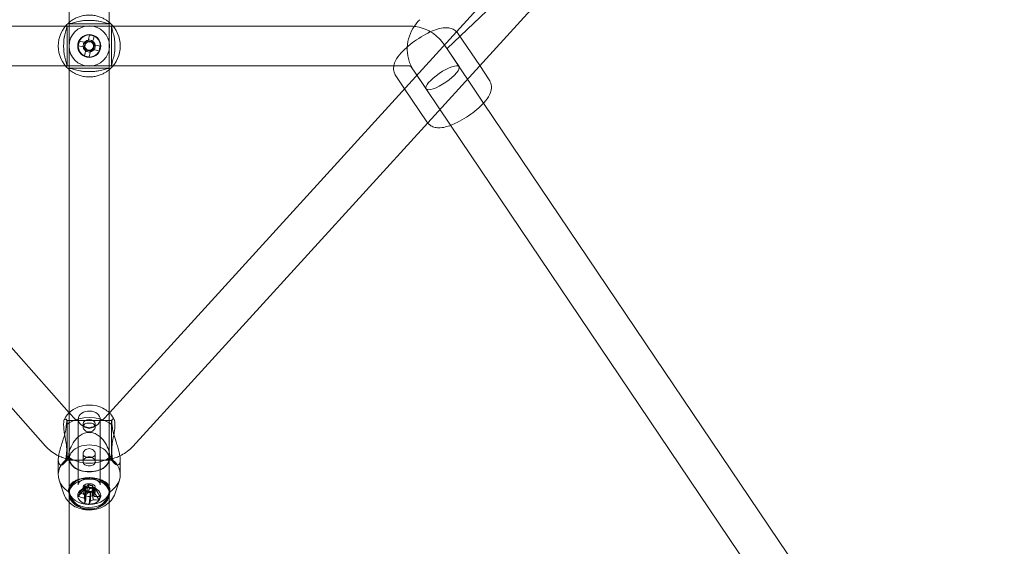
# Model space of a CAD drawing. Units: millimetres. Extents: x -14215 to 11178, y -1903 to 17799.
# Drawn here: x -2957 to -2512, y 10828 to 11066 of the extents above; entities that cross this region are included whole.
import ezdxf

# ---------------------------------------------------------------- set-up
doc = ezdxf.new("R2010")
doc.units = ezdxf.units.MM
doc.header["$MEASUREMENT"] = 0
doc.layers.add('Tayplay-Plan', color=7, linetype='Continuous')

msp = doc.modelspace()

# ---------------------------------------------------------------- linework, layer by layer
at = {"layer": 'Tayplay-Plan', "color": 0, "linetype": 'Continuous', "lineweight": 0}
for p, q in [((-2934.45, 10888.62), (-3335.77, 11339.08)), ((-2513.63, 11330.44), (-2916.29, 10888.55)), ((-2945.12, 10873.54), (-3350.84, 11328.94)), ((-2500.32, 11318.31), (-2905.75, 10873.39)), ((-2934.4, 11304.94), (-2934.4, 10868.27)), ((-2916.4, 11304.94), (-2916.4, 10868.27)), ((-2763.56, 11053.17), (-2598.51, 11210.55)), ((-2936.13, 11063.31), (-3069.92, 11063.31)), ((-2914.68, 11063.31), (-2936.13, 11063.31)), ((-2935.4, 11063.31), (-2935.79, 11063.7)), ((-2935.4, 11063.31), (-2915.4, 11063.31)), ((-2934.4, 11064.31), (-2934.79, 11064.7)), ((-2934.4, 11064.31), (-2916.4, 11064.31)), ((-2916.4, 11064.31), (-2916.01, 11064.7)), ((-2915.4, 11063.31), (-2915.01, 11063.7)), ((-2780.88, 11063.31), (-2914.68, 11063.31)), ((-2748.94, 11045.48), (-2758.62, 11059.83)), ((-2748.94, 11045.48), (-2758.62, 11059.83)), ((-2927.23, 11055.85), (-2927.73, 11053.75)), ((-2923.86, 11056.14), (-2925.96, 11056.64)), ((-2923.57, 11052.77), (-2923.08, 11054.87)), ((-2764.99, 11054.97), (-2758.26, 11044.99)), ((-2926.94, 11052.48), (-2924.84, 11051.99)), ((-2747.16, 11028.53), (-2763.64, 11052.97)), ((-2744.64, 11039.1), (-2748.94, 11045.48)), ((-2744.64, 11039.1), (-2748.94, 11045.48)), ((-2936.13, 11045.31), (-3063.64, 11045.31)), ((-2914.68, 11045.31), (-2936.13, 11045.31)), ((-2935.4, 11045.31), (-2935.79, 11044.93)), ((-2935.4, 11045.31), (-2915.4, 11045.31)), ((-2934.4, 11044.31), (-2934.79, 11043.93)), ((-2934.4, 11044.31), (-2916.4, 11044.31)), ((-2916.4, 11044.31), (-2916.01, 11043.93)), ((-2915.4, 11045.31), (-2915.01, 11044.93)), ((-2787.17, 11045.31), (-2914.68, 11045.31)), ((-2780.88, 11045.31), (-2787.17, 11045.31)), ((-2779.91, 11044.91), (-2773.18, 11034.93)), ((-2762.08, 11018.47), (-2778.56, 11042.9)), ((-2782.86, 11034.97), (-2786.81, 11040.82)), ((-2782.86, 11034.97), (-2786.81, 11040.82)), ((-2772.82, 11020.09), (-2782.86, 11034.97)), ((-2772.82, 11020.09), (-2782.86, 11034.97)), ((-2350.38, 10440.26), (-2747.16, 11028.53)), ((-2363.56, 10427.62), (-2762.08, 11018.47)), ((-2935.4, 10885.16), (-2935.9, 10885.67)), ((-2931.68, 10885.52), (-2934.45, 10888.62)), ((-2930.4, 10885.69), (-2930.4, 10855.99)), ((-2920.4, 10885.69), (-2920.4, 10855.99)), ((-2916.29, 10888.55), (-2919.05, 10885.52)), ((-2915.4, 10885.16), (-2914.9, 10885.67)), ((-2935.4, 10867.16), (-2935.4, 10885.16)), ((-2935.4, 10885.16), (-2915.4, 10885.16)), ((-2920.1, 10885.16), (-2930.66, 10885.16)), ((-2928.15, 10883.6), (-2928.15, 10882.25)), ((-2922.65, 10883.6), (-2922.65, 10882.25)), ((-2915.4, 10867.16), (-2915.4, 10885.16)), ((-2934.4, 10868.27), (-2934.4, 10867.98)), ((-2934.4, 10867.98), (-2934.4, 10853.25)), ((-2934.4, 10867.98), (-2934.4, 10852.96)), ((-2928.15, 10870.08), (-2928.15, 10866.41)), ((-2922.65, 10870.08), (-2922.65, 10866.41)), ((-2916.4, 10868.27), (-2916.4, 10867.98)), ((-2916.4, 10867.98), (-2916.4, 10853.25)), ((-2916.4, 10867.98), (-2916.4, 10852.96)), ((-2939.4, 10867.37), (-2939.4, 10860.61)), ((-2935.4, 10867.16), (-2937.01, 10865.55)), ((-2935.4, 10867.16), (-2915.4, 10867.16)), ((-2920.1, 10867.16), (-2930.66, 10867.16)), ((-2915.4, 10867.16), (-2913.79, 10865.55)), ((-2911.4, 10867.37), (-2911.4, 10860.61)), ((-2928.98, 10858.83), (-2930.23, 10858.46)), ((-2928.98, 10862.4), (-2929.48, 10862.55)), ((-2921.82, 10862.4), (-2921.32, 10862.55)), ((-2921.82, 10858.83), (-2920.57, 10858.46)), ((-2937.09, 10852.29), (-2939.01, 10858.2)), ((-2929.85, 10852.37), (-2927.23, 10855.56)), ((-2928.15, 10854.82), (-2928.15, 10852.81)), ((-2927.23, 10855.56), (-2927.73, 10854.02)), ((-2927.23, 10855.56), (-2926.71, 10855.47)), ((-2926.08, 10855.76), (-2925.96, 10856.14)), ((-2923.86, 10855.77), (-2925.96, 10856.14)), ((-2925.34, 10854.42), (-2925.96, 10856.14)), ((-2923.86, 10855.77), (-2923.98, 10855.39)), ((-2923.24, 10854.05), (-2923.86, 10855.77)), ((-2923.6, 10854.93), (-2923.08, 10854.84)), ((-2923.57, 10853.29), (-2923.08, 10854.84)), ((-2920.45, 10850.73), (-2923.08, 10854.84)), ((-2922.65, 10854.82), (-2922.65, 10852.81)), ((-2913.72, 10852.29), (-2911.79, 10858.2)), ((-2934.55, 10852.56), (-2934.55, 10851.89)), ((-2934.4, 10852.96), (-2934.4, 10848.09)), ((-2930.35, 10850.82), (-2929.59, 10851.74)), ((-2929.59, 10851.74), (-2927.73, 10854.02)), ((-2927.21, 10853.93), (-2927.73, 10854.02)), ((-2927.56, 10847.49), (-2926.94, 10853.08)), ((-2926.94, 10853.08), (-2926.82, 10853.46)), ((-2926.94, 10853.08), (-2925.76, 10852.87)), ((-2925.76, 10852.87), (-2924.84, 10852.71)), ((-2925.28, 10848.75), (-2924.93, 10851.9)), ((-2924.93, 10851.9), (-2924.84, 10852.71)), ((-2924.72, 10853.1), (-2924.84, 10852.71)), ((-2923.92, 10853.35), (-2924.09, 10853.38)), ((-2923.57, 10853.29), (-2923.92, 10853.35)), ((-2921.71, 10850.37), (-2923.57, 10853.29)), ((-2920.95, 10849.18), (-2921.71, 10850.37)), ((-2916.4, 10852.96), (-2916.4, 10848.09)), ((-2916.25, 10852.56), (-2916.25, 10851.89)), ((-2934.4, 10848.09), (-2934.4, 10809.91)), ((-2925.46, 10847.13), (-2925.28, 10848.75)), ((-2916.4, 10848.09), (-2916.4, 10809.91))]:
    msp.add_line(p, q, dxfattribs=at)
for radius in [9.15, 5.2, 5, 2.75]:
    msp.add_circle((-2925.4, 11054.31), radius, dxfattribs=at)
for radius, start, end in [(14, 132.1049, 227.8951), (14, 312.1049, 47.8951), (1.93, 132.6698, 200.7041), (2.34, 104.1277, 139.2463), (1.93, 110.7041, 132.6698), (1.93, 42.6698, 110.7041), (1.93, 312.6698, 20.7041), (1.93, 20.7041, 42.6698), (2.34, 14.1277, 49.2463), (2.34, 194.1277, 229.2463), (1.93, 200.7041, 222.6698), (1.93, 222.6698, 290.7041), (2.34, 284.1277, 319.2463), (1.93, 290.7041, 312.6698)]:
    msp.add_arc((-2925.4, 11054.31), radius, start, end, dxfattribs=at)
for centre, major_axis, ratio, start_param, end_param in [((-2935.4, 11054.31), (0, 9), 0.000001, 0.000018, 3.14161), ((-2915.4, 11054.31), (0, 9), 0.000001, 0.000018, 3.14161), ((-2926.23, 11050.81), (-18.42, 4.36), 0.446198, -1.627888, -1.513705), ((-2924.35, 11054.06), (-4.45, -18.8), 0.000001, -1.82343, -1.678661), ((-2921.9, 11053.48), (-4.36, -18.42), 0.446198, -1.627888, -1.513705), ((-2925.15, 11055.36), (18.8, -4.45), 0.000001, -1.82343, -1.67866), ((-2925.15, 11055.36), (18.8, -4.45), 0.000001, -1.462934, -1.318165), ((-2924.57, 11057.82), (18.42, -4.36), 0.446198, -1.627888, -1.513705), ((-2924.35, 11054.06), (-4.45, -18.8), 0.000001, -1.462933, -1.318164), ((-2928.91, 11055.14), (4.36, 18.42), 0.446198, -1.627888, -1.513705), ((-2925.4, 10885.69), (5, 0), 0.736868, -1.803152582886419, 4.480032724293167), ((-2925.4, 10876.16), (-14, 0), 0.736868, -2.269019, -0.872574), ((-2925.4, 10876.16), (-14, 0), 0.736868, -0.752295, -0.734869), ((-2925.4, 10876.16), (-14, 0), 0.736868, -0.872574, -0.752295), ((-2925.4, 10876.16), (-14, 0), 0.736868, -2.392287, -2.269019), ((-2925.4, 10876.16), (-14, 0), 0.736868, -2.406724, -2.392287), ((-2925.4, 10860.61), (-14, 0), 0.736868, -0.835927, 0.235745), ((-2925.4, 10876.16), (14, 0), 0.736868, -2.406724, -0.734869), ((-2925.4, 10860.61), (14, 0), 0.736868, -0.235745, 0.835927), ((-2925.4, 10852.56), (9.15, 0), 0.736868, -1.803152582886408, 4.480032724293179), ((-2925.4, 10851.89), (9.15, 0), 0.736868, -1.803152582886408, 4.480032724293178), ((-2925.4, 10860.61), (-14, 0), 0.736868, 0.235745, 0.835927), ((-2925.4, 10852.81), (2.75, 0), 0.736868, 0, 4.143877), ((-2925.4, 10854.43), (-1.93, 0), 0.736868, -0.826067, 0.361354), ((-2925.4, 10854.43), (-1.93, 0), 0.736868, -1.209442, -0.826067), ((-2925.4, 10854.43), (-1.93, 0), 0.736868, -2.396863, -1.209442), ((-2926.45, 10863.6), (3.32, 19.03), 0.155672, -2.191752, -2.046982), ((-2925.4, 10854.43), (1.93, 0), 0.736868, 0.361354, 0.744729), ((-2925.4, 10854.43), (1.93, 0), 0.736868, -0.699332, 0.361354), ((-2925.4, 10860.61), (14, 0), 0.736868, -0.835927, -0.235745), ((-2921.9, 10861.59), (-8.74, -16.79), 0.189473, -0.893671, -0.779488), ((-2925.15, 10864.19), (18.4, -5.91), 0.657869, -1.615228, -1.470459), ((-2925.4, 10854.43), (-1.93, 0), 0.736868, 0.361354, 0.744729), ((-2925.4, 10852.81), (2.75, 0), 0.736868, -2.139308, -1.399557), ((-2925.4, 10854.43), (1.93, 0), 0.736868, -2.396863, -1.733133), ((-2925.4, 10854.43), (1.93, 0), 0.736868, -1.733133, -1.209442), ((-2925.4, 10852.81), (2.75, 0), 0.736868, -1.399557, 0), ((-2925.4, 10854.43), (1.93, 0), 0.736868, -1.209442, -0.826067), ((-2925.4, 10854.43), (1.93, 0), 0.736868, -0.826067, -0.699332), ((-2925.15, 10864.19), (18.4, -5.91), 0.657869, -1.254733, -1.109964), ((-2928.91, 10862.82), (-3.21, 18.65), 0.468105, -2.467631, -2.353448), ((-2926.45, 10863.6), (3.32, 19.03), 0.155672, -2.552247, -2.407478), ((-2924.57, 10864.79), (16.19, -9.81), 0.917539, -1.225645, -1.111462)]:
    msp.add_ellipse(centre, major_axis=major_axis, ratio=ratio, start_param=start_param, end_param=end_param, dxfattribs=at)
at = {"layer": 'Tayplay-Plan', "color": 0, "linetype": 'Continuous', "lineweight": 0, "extrusion": (0, 0, -1)}
for centre, major_axis, ratio, start_param, end_param in [((-2926.45, 11054.56), (4.45, 18.8), 0.000001, -1.462933, -1.318164), ((-2925.65, 11053.26), (-18.8, 4.45), 0.000001, -1.462945, -1.318175), ((-2926.45, 11054.56), (4.45, 18.8), 0.000001, -1.823428, -1.678658), ((-2925.65, 11053.26), (-18.8, 4.45), 0.000001, -1.823453, -1.678683), ((-2765.72, 11039.96), (-7.46, -5.03), 0.27404, 0.182772, 6.465957), ((-2925.4, 10867.98), (-9, 0), 0.676037, 0, 3.141593), ((-2925.4, 10867.98), (-9, 0), 0.676037, -1.131143, 0), ((-2925.4, 10867.98), (9, 0), 0.676037, 0, 1.131143), ((-2925.4, 10867.98), (-9, 0), 0.676037, -2.01045, -1.131143), ((-2926.23, 10859.62), (-18.49, 4.04), 0.259961, -1.789809, -1.675626), ((-2924.35, 10863.24), (-3.32, -19.03), 0.155672, -1.09461, -0.949841), ((-2925.65, 10862.65), (-18.4, 5.91), 0.657869, -1.671133, -1.526364), ((-2925.4, 10850.43), (-2.34, 0), 0.736868, -0.85951, -0.246574), ((-2925.4, 10850.43), (2.34, 0), 0.736868, -2.430306, -1.81737), ((-2925.4, 10850.43), (2.34, 0), 0.736868, -0.85951, -0.246574), ((-2924.35, 10863.24), (-3.32, -19.03), 0.155672, -0.734115, -0.589346), ((-2925.4, 10850.43), (-2.34, 0), 0.736868, -2.430306, -1.81737), ((-2925.65, 10862.65), (-18.4, 5.91), 0.657869, -2.031629, -1.886859)]:
    msp.add_ellipse(centre, major_axis=major_axis, ratio=ratio, start_param=start_param, end_param=end_param, dxfattribs=at)
at = {"layer": 'Tayplay-Plan', "color": 0, "linetype": 'Continuous', "lineweight": 0}
for centre, major_axis in [((-2925.4, 10883.6), (2.75, 0)), ((-2925.4, 10851.15), (5.2, 0))]:
    msp.add_ellipse(centre, major_axis=major_axis, ratio=0.736868, dxfattribs=at)
at = {"layer": 'Tayplay-Plan', "color": 0, "linetype": 'Continuous', "lineweight": 0, "extrusion": (0, 0, -1)}
msp.add_ellipse((-2925.4, 10853.25), major_axis=(9, 0), ratio=0.676037, dxfattribs=at)
at = {"layer": 'Tayplay-Plan', "color": 0, "linetype": 'Continuous', "lineweight": 0}
for points, knots in [([(-2934.4, 11065.04), (-2934.36, 11065.07), (-2934.31, 11065.11), (-2933.89, 11065.45), (-2933.34, 11065.87), (-2932.28, 11066.51), (-2931.81, 11066.77), (-2930.72, 11067.28), (-2930.1, 11067.52), (-2928.91, 11067.88), (-2928.25, 11068.04), (-2926.84, 11068.26), (-2926.1, 11068.31), (-2924.71, 11068.31), (-2923.96, 11068.26), (-2922.55, 11068.04), (-2921.89, 11067.88), (-2920.7, 11067.52), (-2920.08, 11067.28), (-2918.99, 11066.77), (-2918.52, 11066.51), (-2917.46, 11065.87), (-2916.91, 11065.45), (-2916.5, 11065.11), (-2916.45, 11065.07), (-2916.4, 11065.04)], [-3.086537, -3.086537, -3.086537, -3.086537, -3.025876, -3.025876, -2.608963, -2.608963, -2.373945, -2.373945, -2.138927, -2.138927, -1.930161, -1.930161, -1.721394, -1.721394, -1.512628, -1.512628, -1.303862, -1.303862, -1.068844, -1.068844, -0.833826, -0.833826, -0.416913, -0.416913, -0.356252, -0.356252, -0.356252, -0.356252]), ([(-2935.79, 11063.7), (-2935.62, 11063.53), (-2935.54, 11063.24), (-2935.61, 11062.38), (-2935.77, 11061.79), (-2936.15, 11060.45), (-2936.4, 11059.61), (-2936.62, 11058.63)], [-3.013724, -3.013724, -3.013724, -3.013724, -2.675971, -2.675971, -2.323541, -2.323541, -1.971705, -1.971705, -1.971705, -1.971705]), ([(-2929.72, 11065.53), (-2930.7, 11065.31), (-2931.54, 11065.06), (-2932.88, 11064.68), (-2933.47, 11064.52), (-2934.1, 11064.47), (-2934.26, 11064.48), (-2934.4, 11064.51)], [1.9717052, 1.9717052, 1.9717052, 1.9717052, 2.3235408, 2.3235408, 2.6759714, 2.6759714, 2.828614, 2.828614, 2.828614, 2.828614]), ([(-2921.08, 11065.53), (-2921.53, 11065.63), (-2922.03, 11065.7), (-2923.11, 11065.81), (-2923.7, 11065.85), (-2924.8, 11065.88), (-2925.32, 11065.89), (-2926.38, 11065.87), (-2926.92, 11065.85), (-2928.13, 11065.78), (-2928.78, 11065.71), (-2929.49, 11065.58), (-2929.6, 11065.55), (-2929.72, 11065.53)], [-1.0903331, -1.0903331, -1.0903331, -1.0903331, -0.9261376, -0.9261376, -0.7506753, -0.7506753, -0.5994301, -0.5994301, -0.4380964, -0.4380964, -0.229984, -0.229984, -0.1873156, -0.1873156, -0.1873156, -0.1873156]), ([(-2916.4, 11064.51), (-2916.54, 11064.48), (-2916.7, 11064.47), (-2917.34, 11064.52), (-2917.92, 11064.68), (-2919.26, 11065.06), (-2920.1, 11065.31), (-2921.08, 11065.53)], [0.199788, 0.199788, 0.199788, 0.199788, 0.3524306, 0.3524306, 0.7048613, 0.7048613, 1.0566968, 1.0566968, 1.0566968, 1.0566968]), ([(-2914.19, 11058.63), (-2914.4, 11059.61), (-2914.66, 11060.45), (-2915.03, 11061.79), (-2915.19, 11062.38), (-2915.26, 11063.24), (-2915.18, 11063.53), (-2915.01, 11063.7)], [-1.056697, -1.056697, -1.056697, -1.056697, -0.704861, -0.704861, -0.352431, -0.352431, -0.014678, -0.014678, -0.014678, -0.014678]), ([(-2758.62, 11059.83), (-2759.02, 11060.42), (-2759.53, 11060.93), (-2760.65, 11061.75), (-2761.26, 11062.03), (-2762.58, 11062.46), (-2763.26, 11062.54), (-2765.04, 11062.6), (-2766.02, 11062.44), (-2768.74, 11061.77), (-2770.48, 11061.07), (-2773.69, 11059.46), (-2775.11, 11058.65), (-2777.82, 11056.9), (-2779.11, 11055.98), (-2781.54, 11054.05), (-2782.68, 11053.05), (-2784.78, 11050.91), (-2785.72, 11049.8), (-2786.94, 11047.79), (-2787.34, 11046.99), (-2787.66, 11045.74), (-2787.7, 11045.53), (-2787.74, 11045.31)], [1.570796, 1.570796, 1.570796, 1.570796, 1.670289, 1.670289, 1.781127, 1.781127, 1.932308, 1.932308, 2.209571, 2.209571, 2.694548, 2.694548, 3.065594, 3.065594, 3.41937, 3.41937, 3.778797, 3.778797, 4.176292, 4.176292, 4.414634, 4.414634, 4.460101, 4.460101, 4.460101, 4.460101]), ([(-2758.62, 11059.83), (-2759.02, 11060.42), (-2759.53, 11060.93), (-2760.65, 11061.75), (-2761.26, 11062.03), (-2762.58, 11062.46), (-2763.26, 11062.54), (-2765.04, 11062.6), (-2766.02, 11062.44), (-2768.74, 11061.77), (-2770.48, 11061.07), (-2773.69, 11059.46), (-2775.11, 11058.65), (-2777.82, 11056.9), (-2779.11, 11055.98), (-2781.54, 11054.05), (-2782.68, 11053.05), (-2784.78, 11050.91), (-2785.72, 11049.8), (-2786.94, 11047.79), (-2787.34, 11046.99), (-2787.66, 11045.74), (-2787.7, 11045.53), (-2787.74, 11045.31)], [1.570796, 1.570796, 1.570796, 1.570796, 1.670289, 1.670289, 1.781127, 1.781127, 1.932308, 1.932308, 2.209571, 2.209571, 2.694548, 2.694548, 3.065594, 3.065594, 3.41937, 3.41937, 3.778797, 3.778797, 4.176292, 4.176292, 4.414634, 4.414634, 4.460101, 4.460101, 4.460101, 4.460101]), ([(-2778.56, 11042.9), (-2779.51, 11044.31), (-2780.26, 11045.85), (-2781.32, 11049.08), (-2781.61, 11050.78), (-2781.71, 11054.19), (-2781.52, 11055.91), (-2780.66, 11059.2), (-2780, 11060.79), (-2778.96, 11062.53), (-2778.79, 11062.81), (-2778.6, 11063.08)], [2.573801, 2.573801, 2.573801, 2.573801, 2.843607, 2.843607, 3.113413, 3.113413, 3.383219, 3.383219, 3.653025, 3.653025, 3.705563, 3.705563, 3.705563, 3.705563]), ([(-2764.99, 11054.97), (-2765.7, 11056.02), (-2766.5, 11056.98), (-2768.29, 11058.74), (-2769.28, 11059.52), (-2771.37, 11060.88), (-2772.48, 11061.45), (-2774.78, 11062.38), (-2775.98, 11062.73), (-2777.64, 11063.05), (-2778.09, 11063.12), (-2778.54, 11063.17)], [0.5677913, 0.5677913, 0.5677913, 0.5677913, 0.7683923, 0.7683923, 0.9689933, 0.9689933, 1.1695943, 1.1695943, 1.3701953, 1.3701953, 1.4439809, 1.4439809, 1.4439809, 1.4439809]), ([(-2936.62, 11058.63), (-2936.64, 11058.51), (-2936.66, 11058.4), (-2936.79, 11057.69), (-2936.86, 11057.04), (-2936.94, 11055.83), (-2936.96, 11055.29), (-2936.98, 11054.23), (-2936.97, 11053.71), (-2936.94, 11052.61), (-2936.9, 11052.02), (-2936.79, 11050.94), (-2936.72, 11050.45), (-2936.62, 11050)], [0.1873156, 0.1873156, 0.1873156, 0.1873156, 0.229984, 0.229984, 0.4380964, 0.4380964, 0.5994301, 0.5994301, 0.7506753, 0.7506753, 0.9261376, 0.9261376, 1.0903331, 1.0903331, 1.0903331, 1.0903331]), ([(-2914.19, 11050), (-2914.18, 11050.02), (-2914.18, 11050.04), (-2914.05, 11050.66), (-2913.96, 11051.33), (-2913.87, 11052.58), (-2913.85, 11053.13), (-2913.83, 11054.2), (-2913.83, 11054.72), (-2913.86, 11055.8), (-2913.89, 11056.38), (-2913.99, 11057.53), (-2914.07, 11058.11), (-2914.19, 11058.63)], [3.4062425, 3.4062425, 3.4062425, 3.4062425, 3.4167418, 3.4167418, 3.6649169, 3.6649169, 3.8476473, 3.8476473, 4.0112012, 4.0112012, 4.1922176, 4.1922176, 4.3888415, 4.3888415, 4.3888415, 4.3888415]), ([(-2936.62, 11050), (-2936.4, 11049.02), (-2936.15, 11048.17), (-2935.77, 11046.83), (-2935.61, 11046.25), (-2935.54, 11045.38), (-2935.62, 11045.09), (-2935.79, 11044.93)], [-1.056697, -1.056697, -1.056697, -1.056697, -0.704861, -0.704861, -0.352431, -0.352431, -0.014678, -0.014678, -0.014678, -0.014678]), ([(-2915.01, 11044.93), (-2915.18, 11045.09), (-2915.26, 11045.38), (-2915.19, 11046.25), (-2915.03, 11046.83), (-2914.66, 11048.17), (-2914.4, 11049.02), (-2914.19, 11050)], [-3.013724, -3.013724, -3.013724, -3.013724, -2.675971, -2.675971, -2.323541, -2.323541, -1.971705, -1.971705, -1.971705, -1.971705]), ([(-2763.64, 11052.97), (-2763.66, 11053), (-2763.67, 11053.02), (-2763.67, 11053.03), (-2763.67, 11053.03), (-2763.67, 11053.02), (-2763.67, 11053.01), (-2763.67, 11053.02), (-2763.67, 11053.03), (-2763.64, 11053.08), (-2763.61, 11053.12), (-2763.56, 11053.17)], [2.573801, 2.573801, 2.573801, 2.573801, 2.843607, 2.843607, 3.113413, 3.113413, 3.383219, 3.383219, 3.653025, 3.653025, 3.922831, 3.922831, 3.922831, 3.922831]), ([(-2934.4, 11044.12), (-2934.26, 11044.14), (-2934.1, 11044.15), (-2933.47, 11044.1), (-2932.88, 11043.94), (-2931.54, 11043.57), (-2930.7, 11043.31), (-2929.72, 11043.1)], [0.199788, 0.199788, 0.199788, 0.199788, 0.3524306, 0.3524306, 0.7048613, 0.7048613, 1.0566968, 1.0566968, 1.0566968, 1.0566968]), ([(-2916.4, 11043.59), (-2916.45, 11043.55), (-2916.5, 11043.51), (-2916.91, 11043.17), (-2917.46, 11042.75), (-2918.52, 11042.11), (-2918.99, 11041.85), (-2920.08, 11041.35), (-2920.7, 11041.11), (-2921.89, 11040.75), (-2922.55, 11040.59), (-2923.96, 11040.37), (-2924.71, 11040.31), (-2926.1, 11040.31), (-2926.84, 11040.37), (-2928.25, 11040.59), (-2928.91, 11040.75), (-2930.1, 11041.11), (-2930.72, 11041.35), (-2931.81, 11041.85), (-2932.28, 11042.11), (-2933.34, 11042.75), (-2933.89, 11043.17), (-2934.31, 11043.51), (-2934.36, 11043.55), (-2934.4, 11043.59)], [-3.086537, -3.086537, -3.086537, -3.086537, -3.025876, -3.025876, -2.608963, -2.608963, -2.373945, -2.373945, -2.138927, -2.138927, -1.930161, -1.930161, -1.721394, -1.721394, -1.512628, -1.512628, -1.303862, -1.303862, -1.068844, -1.068844, -0.833826, -0.833826, -0.416913, -0.416913, -0.356252, -0.356252, -0.356252, -0.356252]), ([(-2929.72, 11043.1), (-2929.27, 11043), (-2928.77, 11042.92), (-2927.69, 11042.81), (-2927.11, 11042.78), (-2926, 11042.74), (-2925.48, 11042.74), (-2924.42, 11042.75), (-2923.88, 11042.77), (-2922.67, 11042.85), (-2922.02, 11042.92), (-2921.32, 11043.05), (-2921.2, 11043.07), (-2921.08, 11043.1)], [-1.0903331, -1.0903331, -1.0903331, -1.0903331, -0.9261376, -0.9261376, -0.7506753, -0.7506753, -0.5994301, -0.5994301, -0.4380964, -0.4380964, -0.229984, -0.229984, -0.1873156, -0.1873156, -0.1873156, -0.1873156]), ([(-2921.08, 11043.1), (-2920.1, 11043.31), (-2919.26, 11043.57), (-2917.92, 11043.94), (-2917.34, 11044.1), (-2916.7, 11044.15), (-2916.54, 11044.14), (-2916.4, 11044.12)], [1.9717052, 1.9717052, 1.9717052, 1.9717052, 2.3235408, 2.3235408, 2.6759714, 2.6759714, 2.828614, 2.828614, 2.828614, 2.828614]), ([(-2787.74, 11045.31), (-2787.79, 11045.02), (-2787.82, 11044.71), (-2787.85, 11043.59), (-2787.72, 11042.67), (-2787.18, 11041.43), (-2787.01, 11041.12), (-2786.81, 11040.82)], [4.4601015, 4.4601015, 4.4601015, 4.4601015, 4.5202866, 4.5202866, 4.6625223, 4.6625223, 4.712389, 4.712389, 4.712389, 4.712389]), ([(-2787.74, 11045.31), (-2787.79, 11045.02), (-2787.82, 11044.71), (-2787.85, 11043.59), (-2787.72, 11042.67), (-2787.18, 11041.43), (-2787.01, 11041.12), (-2786.81, 11040.82)], [4.4601015, 4.4601015, 4.4601015, 4.4601015, 4.5202866, 4.5202866, 4.6625223, 4.6625223, 4.712389, 4.712389, 4.712389, 4.712389]), ([(-2779.91, 11044.91), (-2779.93, 11044.93), (-2779.95, 11044.96), (-2780.02, 11045.03), (-2780.07, 11045.07), (-2780.18, 11045.14), (-2780.25, 11045.18), (-2780.4, 11045.24), (-2780.48, 11045.26), (-2780.64, 11045.29), (-2780.71, 11045.3), (-2780.82, 11045.31), (-2780.85, 11045.31), (-2780.88, 11045.31)], [0.567791, 0.567791, 0.567791, 0.567791, 0.768392, 0.768392, 0.968993, 0.968993, 1.169594, 1.169594, 1.35438, 1.35438, 1.503685, 1.503685, 1.570796, 1.570796, 1.570796, 1.570796]), ([(-2772.49, 11019.64), (-2772.15, 11019.23), (-2771.78, 11018.88), (-2770.79, 11018.17), (-2770.19, 11017.89), (-2768.86, 11017.46), (-2768.18, 11017.38), (-2766.41, 11017.32), (-2765.42, 11017.48), (-2762.7, 11018.15), (-2760.96, 11018.85), (-2757.75, 11020.46), (-2756.33, 11021.27), (-2753.62, 11023.02), (-2752.33, 11023.94), (-2749.9, 11025.87), (-2748.77, 11026.88), (-2746.67, 11029.01), (-2745.72, 11030.12), (-2744.51, 11032.13), (-2744.1, 11032.94), (-2743.72, 11034.44), (-2743.63, 11034.96), (-2743.6, 11036.33), (-2743.72, 11037.26), (-2744.26, 11038.49), (-2744.44, 11038.8), (-2744.64, 11039.1)], [4.738686, 4.738686, 4.738686, 4.738686, 4.811881, 4.811881, 4.92272, 4.92272, 5.0739, 5.0739, 5.351164, 5.351164, 5.83614, 5.83614, 6.207186, 6.207186, 6.560963, 6.560963, 6.92039, 6.92039, 7.317885, 7.317885, 7.556227, 7.556227, 7.661879, 7.661879, 7.804115, 7.804115, 7.853982, 7.853982, 7.853982, 7.853982]), ([(-2772.49, 11019.64), (-2772.15, 11019.23), (-2771.78, 11018.88), (-2770.79, 11018.17), (-2770.19, 11017.89), (-2768.86, 11017.46), (-2768.18, 11017.38), (-2766.41, 11017.32), (-2765.42, 11017.48), (-2762.7, 11018.15), (-2760.96, 11018.85), (-2757.75, 11020.46), (-2756.33, 11021.27), (-2753.62, 11023.02), (-2752.33, 11023.94), (-2749.9, 11025.87), (-2748.77, 11026.88), (-2746.67, 11029.01), (-2745.72, 11030.12), (-2744.51, 11032.13), (-2744.1, 11032.94), (-2743.72, 11034.44), (-2743.63, 11034.96), (-2743.6, 11036.33), (-2743.72, 11037.26), (-2744.26, 11038.49), (-2744.44, 11038.8), (-2744.64, 11039.1)], [4.738686, 4.738686, 4.738686, 4.738686, 4.811881, 4.811881, 4.92272, 4.92272, 5.0739, 5.0739, 5.351164, 5.351164, 5.83614, 5.83614, 6.207186, 6.207186, 6.560963, 6.560963, 6.92039, 6.92039, 7.317885, 7.317885, 7.556227, 7.556227, 7.661879, 7.661879, 7.804115, 7.804115, 7.853982, 7.853982, 7.853982, 7.853982]), ([(-2916.4, 10888.69), (-2917.04, 10889.3), (-2917.73, 10889.81), (-2919.56, 10890.91), (-2920.74, 10891.37), (-2923.25, 10892.01), (-2924.59, 10892.14), (-2927.27, 10892.04), (-2928.61, 10891.81), (-2931.17, 10890.94), (-2932.38, 10890.32), (-2933.8, 10889.23), (-2934.11, 10888.97), (-2934.4, 10888.69)], [0.658702, 0.658702, 0.658702, 0.658702, 0.890464, 0.890464, 1.242155, 1.242155, 1.619902, 1.619902, 2.002916, 2.002916, 2.375865, 2.375865, 2.482891, 2.482891, 2.482891, 2.482891]), ([(-2936.62, 10885.6), (-2936.64, 10885.57), (-2936.66, 10885.54), (-2936.79, 10885.31), (-2936.86, 10885.02), (-2936.94, 10884.35), (-2936.96, 10884), (-2936.98, 10883.26), (-2936.97, 10882.86), (-2936.94, 10881.95), (-2936.9, 10881.41), (-2936.79, 10880.33), (-2936.72, 10879.79), (-2936.62, 10879.24)], [0.1873156, 0.1873156, 0.1873156, 0.1873156, 0.229984, 0.229984, 0.4380964, 0.4380964, 0.5994301, 0.5994301, 0.7506753, 0.7506753, 0.9261376, 0.9261376, 1.0903331, 1.0903331, 1.0903331, 1.0903331]), ([(-2934.46, 10888.63), (-2935.06, 10888.05), (-2935.62, 10887.38), (-2936.32, 10886.25), (-2936.54, 10885.84), (-2936.73, 10885.41)], [2.4899309, 2.4899309, 2.4899309, 2.4899309, 2.7111847, 2.7111847, 2.8257877, 2.8257877, 2.8257877, 2.8257877]), ([(-2935.79, 10883.08), (-2935.62, 10883.7), (-2935.54, 10884.3), (-2935.61, 10885.23), (-2935.77, 10885.57), (-2936.15, 10885.86), (-2936.4, 10885.85), (-2936.62, 10885.6)], [-3.013724, -3.013724, -3.013724, -3.013724, -2.675971, -2.675971, -2.323541, -2.323541, -1.971705, -1.971705, -1.971705, -1.971705]), ([(-2930.66, 10885.16), (-2930.73, 10885.16), (-2930.81, 10885.17), (-2930.96, 10885.19), (-2931.03, 10885.2), (-2931.18, 10885.24), (-2931.25, 10885.26), (-2931.39, 10885.32), (-2931.46, 10885.35), (-2931.57, 10885.42), (-2931.61, 10885.45), (-2931.66, 10885.49), (-2931.67, 10885.51), (-2931.68, 10885.52)], [1.5707963, 1.5707963, 1.5707963, 1.5707963, 1.7008149, 1.7008149, 1.8355074, 1.8355074, 1.9847696, 1.9847696, 2.1615813, 2.1615813, 2.3388178, 2.3388178, 2.456979, 2.456979, 2.456979, 2.456979]), ([(-2919.05, 10885.52), (-2919.07, 10885.5), (-2919.09, 10885.48), (-2919.17, 10885.42), (-2919.22, 10885.38), (-2919.35, 10885.32), (-2919.42, 10885.28), (-2919.58, 10885.23), (-2919.67, 10885.21), (-2919.84, 10885.18), (-2919.92, 10885.17), (-2920.04, 10885.16), (-2920.07, 10885.16), (-2920.1, 10885.16)], [0.6929908, 0.6929908, 0.6929908, 0.6929908, 0.8685519, 0.8685519, 1.044113, 1.044113, 1.2196741, 1.2196741, 1.3822581, 1.3822581, 1.5216134, 1.5216134, 1.5707963, 1.5707963, 1.5707963, 1.5707963]), ([(-2914.07, 10885.41), (-2914.51, 10886.41), (-2915.11, 10887.3), (-2915.95, 10888.24), (-2916.11, 10888.41), (-2916.27, 10888.57)], [0.3158049, 0.3158049, 0.3158049, 0.3158049, 0.5835585, 0.5835585, 0.6431761, 0.6431761, 0.6431761, 0.6431761]), ([(-2914.19, 10885.6), (-2914.4, 10885.85), (-2914.66, 10885.86), (-2915.03, 10885.57), (-2915.19, 10885.23), (-2915.26, 10884.3), (-2915.18, 10883.7), (-2915.01, 10883.08)], [-1.056697, -1.056697, -1.056697, -1.056697, -0.704861, -0.704861, -0.352431, -0.352431, -0.014678, -0.014678, -0.014678, -0.014678]), ([(-2914.19, 10879.24), (-2914.18, 10879.27), (-2914.18, 10879.3), (-2914.05, 10880.04), (-2913.96, 10880.75), (-2913.87, 10881.92), (-2913.85, 10882.39), (-2913.83, 10883.24), (-2913.83, 10883.61), (-2913.86, 10884.33), (-2913.89, 10884.66), (-2913.99, 10885.24), (-2914.07, 10885.47), (-2914.19, 10885.6)], [3.4062425, 3.4062425, 3.4062425, 3.4062425, 3.4167418, 3.4167418, 3.6649169, 3.6649169, 3.8476473, 3.8476473, 4.0112012, 4.0112012, 4.1922176, 4.1922176, 4.3888415, 4.3888415, 4.3888415, 4.3888415]), ([(-2939.4, 10867.37), (-2939.4, 10867.93), (-2939.34, 10868.61), (-2939.08, 10870.08), (-2938.9, 10870.86), (-2938.49, 10872.4), (-2938.23, 10873.28), (-2937.68, 10875.01), (-2937.4, 10875.87), (-2936.79, 10877.77), (-2936.43, 10878.96), (-2935.98, 10880.95), (-2935.85, 10881.78), (-2935.81, 10882.51)], [-1.720476, -1.720476, -1.720476, -1.720476, -1.49435, -1.49435, -1.268224, -1.268224, -1.015139, -1.015139, -0.762054, -0.762054, -0.381027, -0.381027, -0.08078, -0.08078, -0.08078, -0.08078]), ([(-2928.15, 10882.25), (-2928.15, 10881.99), (-2928.08, 10881.7), (-2927.8, 10881.15), (-2927.59, 10880.89), (-2927.1, 10880.46), (-2926.8, 10880.26), (-2926.12, 10880), (-2925.75, 10879.93), (-2925.4, 10879.93), (-2925.05, 10879.93), (-2924.68, 10880), (-2924.01, 10880.26), (-2923.7, 10880.46), (-2923.21, 10880.89), (-2923, 10881.15), (-2922.72, 10881.7), (-2922.65, 10881.99), (-2922.65, 10882.5), (-2922.72, 10882.76), (-2923, 10883.21), (-2923.21, 10883.39), (-2923.7, 10883.68), (-2924.01, 10883.8), (-2924.68, 10883.95), (-2925.05, 10883.98), (-2925.75, 10883.98), (-2926.12, 10883.95), (-2926.8, 10883.8), (-2927.1, 10883.68), (-2927.59, 10883.39), (-2927.8, 10883.21), (-2928.08, 10882.76), (-2928.15, 10882.5), (-2928.15, 10882.25)], [-0.417252, -0.417252, -0.417252, -0.417252, -0.312956, -0.312956, -0.20866, -0.20866, -0.10433, -0.10433, 0, 0, 0, 0.10433, 0.10433, 0.20866, 0.20866, 0.312956, 0.312956, 0.417252, 0.417252, 0.521548, 0.521548, 0.625845, 0.625845, 0.730174, 0.730174, 0.834504, 0.834504, 0.938834, 0.938834, 1.043164, 1.043164, 1.14746, 1.14746, 1.251756, 1.251756, 1.251756, 1.251756]), ([(-2915, 10882.59), (-2914.96, 10881.76), (-2914.8, 10880.8), (-2914.26, 10878.55), (-2913.84, 10877.23), (-2913.2, 10875.24), (-2912.94, 10874.44), (-2912.44, 10872.82), (-2912.2, 10872), (-2911.84, 10870.58), (-2911.68, 10869.86), (-2911.46, 10868.51), (-2911.4, 10867.89), (-2911.4, 10867.37)], [-3.373415, -3.373415, -3.373415, -3.373415, -3.025876, -3.025876, -2.608963, -2.608963, -2.373945, -2.373945, -2.138927, -2.138927, -1.930161, -1.930161, -1.721394, -1.721394, -1.721394, -1.721394]), ([(-2936.62, 10879.24), (-2936.4, 10878.05), (-2936.15, 10876.81), (-2935.77, 10874.55), (-2935.61, 10873.35), (-2935.54, 10871.14), (-2935.62, 10870.12), (-2935.79, 10869.25)], [-1.056697, -1.056697, -1.056697, -1.056697, -0.704861, -0.704861, -0.352431, -0.352431, -0.014678, -0.014678, -0.014678, -0.014678]), ([(-2934.4, 10871), (-2934.36, 10871.17), (-2934.31, 10871.34), (-2933.89, 10872.69), (-2933.34, 10873.92), (-2932.28, 10875.6), (-2931.81, 10876.24), (-2930.72, 10877.43), (-2930.1, 10877.97), (-2928.91, 10878.78), (-2928.25, 10879.13), (-2926.84, 10879.6), (-2926.1, 10879.72), (-2924.71, 10879.72), (-2923.96, 10879.6), (-2922.55, 10879.13), (-2921.89, 10878.78), (-2920.7, 10877.97), (-2920.08, 10877.43), (-2918.99, 10876.24), (-2918.52, 10875.6), (-2917.46, 10873.92), (-2916.91, 10872.69), (-2916.5, 10871.34), (-2916.45, 10871.17), (-2916.4, 10871)], [-3.086537, -3.086537, -3.086537, -3.086537, -3.025876, -3.025876, -2.608963, -2.608963, -2.373945, -2.373945, -2.138927, -2.138927, -1.930161, -1.930161, -1.721394, -1.721394, -1.512628, -1.512628, -1.303862, -1.303862, -1.068844, -1.068844, -0.833826, -0.833826, -0.416913, -0.416913, -0.356252, -0.356252, -0.356252, -0.356252]), ([(-2915.01, 10869.25), (-2915.18, 10870.12), (-2915.26, 10871.14), (-2915.19, 10873.35), (-2915.03, 10874.55), (-2914.66, 10876.81), (-2914.4, 10878.05), (-2914.19, 10879.24)], [-3.013724, -3.013724, -3.013724, -3.013724, -2.675971, -2.675971, -2.323541, -2.323541, -1.971705, -1.971705, -1.971705, -1.971705]), ([(-2939.25, 10869.12), (-2939.5, 10869.24), (-2939.75, 10869.37), (-2940.95, 10870.02), (-2941.87, 10870.62), (-2943.59, 10871.97), (-2944.39, 10872.72), (-2945.12, 10873.54)], [2.056733, 2.056733, 2.056733, 2.056733, 2.1025059, 2.1025059, 2.2797425, 2.2797425, 2.456979, 2.456979, 2.456979, 2.456979]), ([(-2922.65, 10870.08), (-2922.65, 10869.82), (-2922.72, 10869.56), (-2923, 10869.12), (-2923.21, 10868.93), (-2923.7, 10868.65), (-2924.01, 10868.53), (-2924.68, 10868.38), (-2925.05, 10868.34), (-2925.4, 10868.34), (-2925.75, 10868.34), (-2926.12, 10868.38), (-2926.8, 10868.53), (-2927.1, 10868.65), (-2927.59, 10868.93), (-2927.8, 10869.12), (-2928.08, 10869.56), (-2928.15, 10869.82), (-2928.15, 10870.33), (-2928.08, 10870.62), (-2927.8, 10871.17), (-2927.59, 10871.44), (-2927.1, 10871.87), (-2926.8, 10872.07), (-2926.12, 10872.33), (-2925.75, 10872.4), (-2925.05, 10872.4), (-2924.68, 10872.33), (-2924.01, 10872.07), (-2923.7, 10871.87), (-2923.21, 10871.44), (-2923, 10871.17), (-2922.72, 10870.62), (-2922.65, 10870.33), (-2922.65, 10870.08)], [-0.417252, -0.417252, -0.417252, -0.417252, -0.312956, -0.312956, -0.20866, -0.20866, -0.10433, -0.10433, 0, 0, 0, 0.10433, 0.10433, 0.20866, 0.20866, 0.312956, 0.312956, 0.417252, 0.417252, 0.521548, 0.521548, 0.625845, 0.625845, 0.730174, 0.730174, 0.834504, 0.834504, 0.938834, 0.938834, 1.043164, 1.043164, 1.14746, 1.14746, 1.251756, 1.251756, 1.251756, 1.251756]), ([(-2905.75, 10873.39), (-2906.48, 10872.59), (-2907.29, 10871.85), (-2909, 10870.53), (-2909.91, 10869.95), (-2911.09, 10869.32), (-2911.32, 10869.21), (-2911.55, 10869.09)], [0.6929908, 0.6929908, 0.6929908, 0.6929908, 0.8685519, 0.8685519, 1.044113, 1.044113, 1.0866408, 1.0866408, 1.0866408, 1.0866408]), ([(-2935.79, 10869.25), (-2935.79, 10868.39), (-2935.92, 10867.57), (-2936.43, 10866.24), (-2936.79, 10865.73), (-2937.4, 10865.21), (-2937.68, 10865.05), (-2938.23, 10864.95), (-2938.49, 10865.01), (-2938.9, 10865.32), (-2939.08, 10865.57), (-2939.34, 10866.32), (-2939.4, 10866.82), (-2939.4, 10867.37)], [-3.440952, -3.440952, -3.440952, -3.440952, -3.059925, -3.059925, -2.678898, -2.678898, -2.425813, -2.425813, -2.172728, -2.172728, -1.946602, -1.946602, -1.720476, -1.720476, -1.720476, -1.720476]), ([(-2930.66, 10867.16), (-2931.73, 10867.16), (-2932.81, 10867.25), (-2934.94, 10867.6), (-2935.99, 10867.86), (-2937.78, 10868.47), (-2938.52, 10868.77), (-2939.25, 10869.12)], [1.5707963, 1.5707963, 1.5707963, 1.5707963, 1.7480329, 1.7480329, 1.9252694, 1.9252694, 2.056733, 2.056733, 2.056733, 2.056733]), ([(-2929.72, 10862.62), (-2930.7, 10862.93), (-2931.54, 10863.36), (-2932.88, 10864.36), (-2933.47, 10865.01), (-2934.33, 10866.53), (-2934.62, 10867.39), (-2934.79, 10868.27)], [1.971705, 1.971705, 1.971705, 1.971705, 2.323541, 2.323541, 2.675971, 2.675971, 3.013724, 3.013724, 3.013724, 3.013724]), ([(-2922.65, 10866.41), (-2922.65, 10866.15), (-2922.72, 10865.89), (-2923, 10865.45), (-2923.21, 10865.26), (-2923.7, 10864.98), (-2924.01, 10864.86), (-2924.68, 10864.71), (-2925.05, 10864.67), (-2925.75, 10864.67), (-2926.12, 10864.71), (-2926.8, 10864.86), (-2927.1, 10864.98), (-2927.59, 10865.26), (-2927.8, 10865.45), (-2928.08, 10865.89), (-2928.15, 10866.15), (-2928.15, 10866.41), (-2928.15, 10866.66), (-2928.08, 10866.95), (-2927.8, 10867.51), (-2927.59, 10867.77), (-2927.1, 10868.2), (-2926.8, 10868.4), (-2926.12, 10868.66), (-2925.75, 10868.72), (-2925.05, 10868.72), (-2924.68, 10868.66), (-2924.01, 10868.4), (-2923.7, 10868.2), (-2923.21, 10867.77), (-2923, 10867.51), (-2922.72, 10866.95), (-2922.65, 10866.66), (-2922.65, 10866.41)], [0.834504, 0.834504, 0.834504, 0.834504, 0.938834, 0.938834, 1.043164, 1.043164, 1.14746, 1.14746, 1.251756, 1.251756, 1.356053, 1.356053, 1.460349, 1.460349, 1.564679, 1.564679, 1.669008, 1.669008, 1.669008, 1.773338, 1.773338, 1.877668, 1.877668, 1.981964, 1.981964, 2.086261, 2.086261, 2.190557, 2.190557, 2.294853, 2.294853, 2.399183, 2.399183, 2.503513, 2.503513, 2.503513, 2.503513]), ([(-2916.01, 10868.27), (-2916.18, 10867.39), (-2916.47, 10866.53), (-2917.34, 10865.01), (-2917.92, 10864.36), (-2919.26, 10863.36), (-2920.1, 10862.93), (-2921.08, 10862.62)], [0.014678, 0.014678, 0.014678, 0.014678, 0.352431, 0.352431, 0.704861, 0.704861, 1.056697, 1.056697, 1.056697, 1.056697]), ([(-2911.55, 10869.09), (-2912.28, 10868.74), (-2913.04, 10868.44), (-2914.82, 10867.84), (-2915.86, 10867.59), (-2917.97, 10867.25), (-2919.03, 10867.16), (-2920.1, 10867.16)], [1.0866408, 1.0866408, 1.0866408, 1.0866408, 1.2196741, 1.2196741, 1.3952352, 1.3952352, 1.5707963, 1.5707963, 1.5707963, 1.5707963]), ([(-2911.4, 10867.37), (-2911.4, 10866.86), (-2911.46, 10866.39), (-2911.68, 10865.66), (-2911.84, 10865.41), (-2912.2, 10865.07), (-2912.44, 10864.98), (-2912.94, 10865), (-2913.2, 10865.1), (-2913.84, 10865.53), (-2914.26, 10866.03), (-2914.85, 10867.42), (-2915.01, 10868.31), (-2915.01, 10869.25)], [-1.721394, -1.721394, -1.721394, -1.721394, -1.512628, -1.512628, -1.303862, -1.303862, -1.068844, -1.068844, -0.833826, -0.833826, -0.416913, -0.416913, 0, 0, 0, 0]), ([(-2916.01, 10852.96), (-2916.01, 10853.9), (-2916.19, 10854.79), (-2916.91, 10856.28), (-2917.46, 10856.88), (-2918.52, 10857.62), (-2918.99, 10857.88), (-2920.08, 10858.32), (-2920.7, 10858.51), (-2921.89, 10858.79), (-2922.55, 10858.9), (-2923.96, 10859.05), (-2924.71, 10859.09), (-2926.1, 10859.09), (-2926.84, 10859.05), (-2928.25, 10858.9), (-2928.91, 10858.79), (-2930.1, 10858.51), (-2930.72, 10858.32), (-2931.81, 10857.88), (-2932.28, 10857.62), (-2933.34, 10856.88), (-2933.89, 10856.28), (-2934.62, 10854.79), (-2934.79, 10853.9), (-2934.79, 10852.96)], [-3.442789, -3.442789, -3.442789, -3.442789, -3.025876, -3.025876, -2.608963, -2.608963, -2.373945, -2.373945, -2.138927, -2.138927, -1.930161, -1.930161, -1.721394, -1.721394, -1.512628, -1.512628, -1.303862, -1.303862, -1.068844, -1.068844, -0.833826, -0.833826, -0.416913, -0.416913, 0, 0, 0, 0]), ([(-2920.4, 10855.99), (-2920.4, 10856.21), (-2920.44, 10856.43), (-2920.68, 10856.97), (-2920.92, 10857.32), (-2921.57, 10857.9), (-2921.92, 10858.14), (-2922.72, 10858.53), (-2923.17, 10858.7), (-2924.13, 10858.93), (-2924.64, 10859), (-2925.68, 10859.03), (-2926.2, 10858.99), (-2927.2, 10858.82), (-2927.68, 10858.68), (-2928.52, 10858.33), (-2928.9, 10858.12), (-2929.53, 10857.66), (-2929.77, 10857.42), (-2930.16, 10856.91), (-2930.28, 10856.66), (-2930.38, 10856.27), (-2930.4, 10856.13), (-2930.4, 10855.99)], [0, 0, 0, 0, 0.30395, 0.30395, 0.695071, 0.695071, 0.979535, 0.979535, 1.253507, 1.253507, 1.528077, 1.528077, 1.803865, 1.803865, 2.078947, 2.078947, 2.352674, 2.352674, 2.631138, 2.631138, 2.942504, 2.942504, 3.141593, 3.141593, 3.141593, 3.141593]), ([(-2921.08, 10862.62), (-2921.53, 10862.48), (-2922.03, 10862.35), (-2923.11, 10862.15), (-2923.7, 10862.07), (-2924.8, 10862), (-2925.32, 10861.99), (-2926.38, 10862.01), (-2926.92, 10862.06), (-2928.13, 10862.22), (-2928.78, 10862.35), (-2929.49, 10862.55), (-2929.6, 10862.58), (-2929.72, 10862.62)], [-1.0903331, -1.0903331, -1.0903331, -1.0903331, -0.9261376, -0.9261376, -0.7506753, -0.7506753, -0.5994301, -0.5994301, -0.4380964, -0.4380964, -0.229984, -0.229984, -0.1873156, -0.1873156, -0.1873156, -0.1873156]), ([(-2922.65, 10854.82), (-2922.65, 10855.08), (-2922.72, 10855.33), (-2923, 10855.78), (-2923.21, 10855.96), (-2923.7, 10856.25), (-2924.01, 10856.37), (-2924.68, 10856.52), (-2925.05, 10856.56), (-2925.75, 10856.56), (-2926.12, 10856.52), (-2926.8, 10856.37), (-2927.1, 10856.25), (-2927.59, 10855.96), (-2927.8, 10855.78), (-2928.08, 10855.33), (-2928.15, 10855.08), (-2928.15, 10854.82), (-2928.15, 10854.56), (-2928.08, 10854.28), (-2927.8, 10853.72), (-2927.59, 10853.46), (-2927.1, 10853.02), (-2926.8, 10852.83), (-2926.12, 10852.57), (-2925.75, 10852.5), (-2925.05, 10852.5), (-2924.68, 10852.57), (-2924.01, 10852.83), (-2923.7, 10853.02), (-2923.21, 10853.46), (-2923, 10853.72), (-2922.72, 10854.28), (-2922.65, 10854.56), (-2922.65, 10854.82)], [0.834504, 0.834504, 0.834504, 0.834504, 0.938834, 0.938834, 1.043164, 1.043164, 1.14746, 1.14746, 1.251756, 1.251756, 1.356053, 1.356053, 1.460349, 1.460349, 1.564679, 1.564679, 1.669008, 1.669008, 1.669008, 1.773338, 1.773338, 1.877668, 1.877668, 1.981964, 1.981964, 2.086261, 2.086261, 2.190557, 2.190557, 2.294853, 2.294853, 2.399183, 2.399183, 2.503513, 2.503513, 2.503513, 2.503513]), ([(-2937.09, 10852.29), (-2936.75, 10851.27), (-2936.25, 10850.33), (-2934.97, 10848.58), (-2934.16, 10847.8), (-2932.27, 10846.41), (-2931.17, 10845.85), (-2928.78, 10845.01), (-2927.47, 10844.76), (-2924.82, 10844.62), (-2923.46, 10844.74), (-2920.83, 10845.36), (-2919.56, 10845.86), (-2917.28, 10847.24), (-2916.26, 10848.1), (-2914.69, 10850.07), (-2914.1, 10851.12), (-2913.72, 10852.29)], [3.377338, 3.377338, 3.377338, 3.377338, 3.636651, 3.636651, 3.929436, 3.929436, 4.267904, 4.267904, 4.640139, 4.640139, 5.023032, 5.023032, 5.40142, 5.40142, 5.752087, 5.752087, 6.04744, 6.04744, 6.04744, 6.04744]), ([(-2934.79, 10852.96), (-2934.62, 10852.33), (-2934.33, 10851.59), (-2933.47, 10849.96), (-2932.88, 10849.08), (-2931.54, 10847.52), (-2930.7, 10846.73), (-2929.72, 10846.09)], [0.014678, 0.014678, 0.014678, 0.014678, 0.352431, 0.352431, 0.704861, 0.704861, 1.056697, 1.056697, 1.056697, 1.056697]), ([(-2921.08, 10846.09), (-2920.1, 10846.73), (-2919.26, 10847.52), (-2917.92, 10849.08), (-2917.34, 10849.96), (-2916.47, 10851.59), (-2916.18, 10852.33), (-2916.01, 10852.96)], [1.971705, 1.971705, 1.971705, 1.971705, 2.323541, 2.323541, 2.675971, 2.675971, 3.013724, 3.013724, 3.013724, 3.013724]), ([(-2929.72, 10846.09), (-2929.27, 10845.8), (-2928.77, 10845.57), (-2927.69, 10845.2), (-2927.11, 10845.08), (-2926, 10844.95), (-2925.48, 10844.93), (-2924.42, 10844.98), (-2923.88, 10845.05), (-2922.67, 10845.32), (-2922.02, 10845.56), (-2921.32, 10845.95), (-2921.2, 10846.02), (-2921.08, 10846.09)], [-1.0903331, -1.0903331, -1.0903331, -1.0903331, -0.9261376, -0.9261376, -0.7506753, -0.7506753, -0.5994301, -0.5994301, -0.4380964, -0.4380964, -0.229984, -0.229984, -0.1873156, -0.1873156, -0.1873156, -0.1873156])]:
    msp.add_open_spline(points, degree=3, knots=knots, dxfattribs=at)
for points in [[(-2934.79, 11064.7), (-2934.79, 11064.7), (-2934.66, 11064.82), (-2934.4, 11065.04)], [(-2934.4, 11064.51), (-2934.57, 11064.54), (-2934.7, 11064.61), (-2934.79, 11064.7)], [(-2916.4, 11065.04), (-2916.14, 11064.82), (-2916.01, 11064.7), (-2916.01, 11064.7)], [(-2916.01, 11064.7), (-2916.11, 11064.61), (-2916.24, 11064.54), (-2916.4, 11064.51)], [(-2778.54, 11063.17), (-2779.32, 11063.26), (-2780.1, 11063.31), (-2780.88, 11063.31)], [(-2778.6, 11063.08), (-2777.84, 11064.21), (-2776.96, 11065.26), (-2775.98, 11066.19)], [(-2934.79, 11043.93), (-2934.7, 11044.02), (-2934.57, 11044.08), (-2934.4, 11044.12)], [(-2934.4, 11043.59), (-2934.66, 11043.81), (-2934.79, 11043.93), (-2934.79, 11043.93)], [(-2916.4, 11044.12), (-2916.24, 11044.08), (-2916.11, 11044.02), (-2916.01, 11043.93)], [(-2916.01, 11043.93), (-2916.01, 11043.93), (-2916.14, 11043.81), (-2916.4, 11043.59)], [(-2772.82, 11020.09), (-2772.72, 11019.93), (-2772.61, 11019.78), (-2772.49, 11019.64)], [(-2772.82, 11020.09), (-2772.72, 11019.93), (-2772.61, 11019.78), (-2772.49, 11019.64)], [(-2934.4, 10888.69), (-2934.42, 10888.67), (-2934.44, 10888.65), (-2934.46, 10888.63)], [(-2916.27, 10888.57), (-2916.32, 10888.61), (-2916.36, 10888.65), (-2916.4, 10888.69)], [(-2935.81, 10882.51), (-2935.79, 10882.71), (-2935.79, 10882.9), (-2935.79, 10883.08)], [(-2915.01, 10883.08), (-2915.01, 10882.92), (-2915.01, 10882.76), (-2915, 10882.59)], [(-2934.79, 10868.27), (-2934.79, 10869.07), (-2934.66, 10870.01), (-2934.4, 10871)], [(-2916.4, 10871), (-2916.14, 10870.01), (-2916.01, 10869.07), (-2916.01, 10868.27)]]:
    msp.add_open_spline(points, degree=3, dxfattribs=at)
for points, weights in [([(-2926.71, 11055.73), (-2926.92, 11055.78), (-2927.18, 11055.84)], [1.00290134862, 1.0089422407, 1.00222952571]), ([(-2925.97, 11056.58), (-2926.03, 11056.33), (-2926.08, 11056.12)], [1.00222952571, 1.00894224068, 1.00290134861]), ([(-2923.98, 11055.62), (-2923.93, 11055.83), (-2923.87, 11056.09)], [1.00290134863, 1.00894224072, 1.00222952571]), ([(-2923.13, 11054.88), (-2923.38, 11054.94), (-2923.6, 11054.99)], [1.00222952571, 1.00894224069, 1.00290134862]), ([(-2927.67, 11053.74), (-2927.42, 11053.68), (-2927.21, 11053.63)], [1.00222952571, 1.00894224068, 1.00290134862]), ([(-2926.82, 11053), (-2926.87, 11052.79), (-2926.93, 11052.54)], [1.00290134861, 1.00894224068, 1.00222952571]), ([(-2924.83, 11052.04), (-2924.77, 11052.3), (-2924.72, 11052.51)], [1.00222952571, 1.0089422407, 1.00290134862]), ([(-2924.09, 11052.89), (-2923.88, 11052.84), (-2923.63, 11052.78)], [1.00290134862, 1.00894224068, 1.0022295257]), ([(-2926.71, 10855.47), (-2926.92, 10853.77), (-2927.18, 10851.56)], [1.00520135018, 1.01115868769, 1.00433447517]), ([(-2925.97, 10852.11), (-2926.03, 10854.18), (-2926.08, 10855.76)], [1.00707704406, 1.01333900335, 1.00679168519]), ([(-2923.98, 10855.39), (-2923.96, 10854.81), (-2923.94, 10854.17)], [1.00741264334, 1.00982231341, 1.01051486294]), ([(-2923.94, 10854.17), (-2923.91, 10853.06), (-2923.87, 10851.74)], [1.01051486294, 1.01171445388, 1.0077621681]), ([(-2923.13, 10850.86), (-2923.38, 10853.16), (-2923.6, 10854.93)], [1.00522323762, 1.01201858571, 1.00602148551]), ([(-2927.67, 10850.01), (-2927.58, 10850.87), (-2927.48, 10851.64)], [1.00514467908, 1.00776751448, 1.00850055419]), ([(-2927.48, 10851.64), (-2927.34, 10852.88), (-2927.21, 10853.93)], [1.00850055419, 1.0096746685, 1.0060005819]), ([(-2926.86, 10851.78), (-2926.9, 10850.55), (-2926.93, 10849.13)], [1.01073838551, 1.01147076154, 1.00786552243]), ([(-2926.82, 10853.46), (-2926.84, 10852.67), (-2926.86, 10851.78)], [1.00744237398, 1.01021176179, 1.01073838551]), ([(-2924.83, 10848.76), (-2924.77, 10851.21), (-2924.72, 10853.1)], [1.00717922931, 1.01340452846, 1.00681973374]), ([(-2924.09, 10853.38), (-2923.88, 10851.61), (-2923.63, 10849.31)], [1.00520135019, 1.01115868771, 1.00433447517])]:
    msp.add_rational_spline(points, weights, degree=2, dxfattribs=at)

doc.saveas('drawing.dxf')
